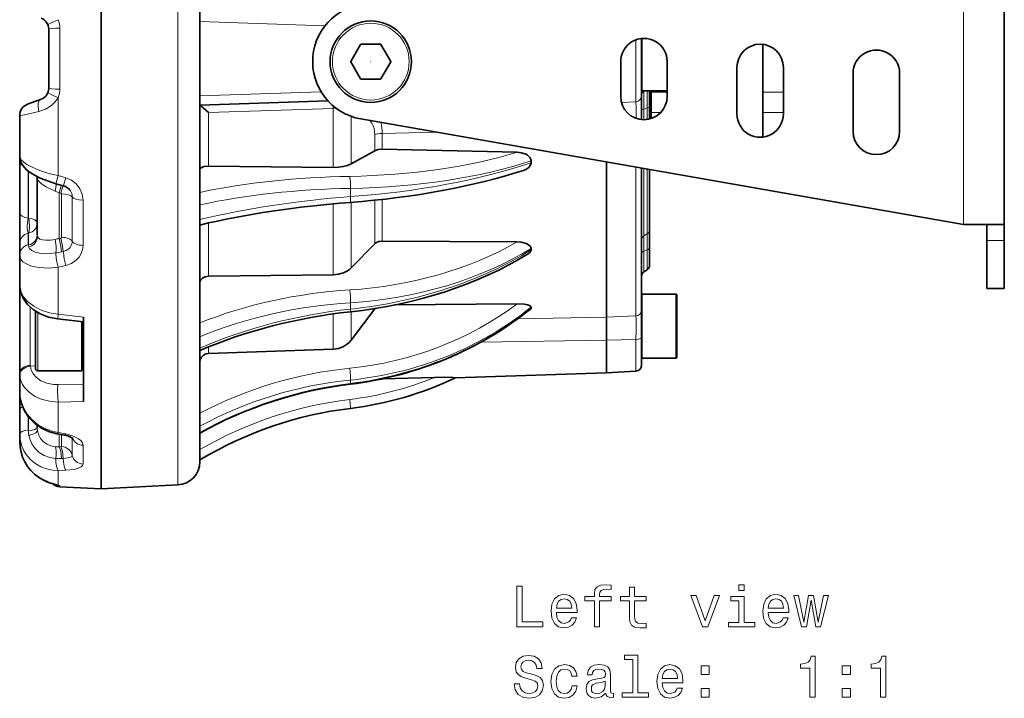
# Model space of a CAD drawing. Extents: x 417 to 955, y 225 to 640.
# Drawn here: x 713 to 798, y 366 to 424 of the extents above; entities that cross this region are included whole.
import ezdxf

# ---------------------------------------------------------------- set-up
doc = ezdxf.new("R2010")
doc.units = 0

msp = doc.modelspace()

# ---------------------------------------------------------------- linework, layer by layer
at = {"color": 7, "lineweight": 35}
for p, q in [((720.474, 452.971), (720.474, 383.5)), ((728.974, 385.843), (728.974, 450.914)), ((720.474, 383.5), (720.474, 443.711)), ((798.191, 425.247), (798.191, 406.247)), ((715.974, 423.05), (715.974, 417.95)), ((766.974, 417.281), (766.974, 422.236)), ((767.016, 417.75), (767.016, 422.24)), ((742.805, 421.729), (741.96, 420.266)), ((744.526, 421.747), (742.837, 421.747)), ((745.403, 420.266), (744.558, 421.729)), ((777.401, 421.735), (777.401, 417.613)), ((741.96, 420.229), (742.805, 418.766)), ((744.558, 418.766), (745.403, 420.229)), ((765.182, 417.247), (765.182, 420.247)), ((769.182, 420.247), (769.182, 417.247)), ((775.182, 415.747), (775.182, 419.747)), ((779.182, 419.747), (779.182, 415.747)), ((742.837, 418.747), (744.526, 418.747)), ((785.182, 414.247), (785.182, 419.247)), ((789.182, 419.247), (789.182, 414.247)), ((767.016, 417.75), (769.182, 417.75)), ((767.674, 416.383), (767.674, 417.75)), ((767.796, 417.75), (767.796, 415.344)), ((767.819, 417.75), (767.819, 417.613)), ((715.316, 417.011), (714.132, 416.58)), ((728.974, 416.5), (739.982, 416.884)), ((766.974, 415.258), (766.974, 417.281)), ((767.819, 415.881), (767.819, 417.613)), ((777.401, 415.881), (777.401, 417.613)), ((767.674, 415.309), (767.674, 416.383)), ((713.474, 412.101), (713.474, 415.64)), ((742.82, 415.322), (794.682, 406.247)), ((767.819, 415.881), (767.819, 415.352)), ((777.401, 415.881), (777.401, 413.759)), ((741.99, 411.449), (744.022, 412.589)), ((744.656, 412.71), (756.275, 412.454)), ((713.474, 411.531), (713.474, 412.101)), ((757.474, 411.738), (757.474, 411.717)), ((713.474, 407.235), (713.474, 411.531)), ((740.457, 411.146), (729.732, 411.266)), ((757.473, 411.549), (757.473, 411.529)), ((757.474, 411.717), (757.474, 411.633)), ((757.474, 411.633), (757.474, 411.549)), ((763.974, 398.269), (763.974, 411.621)), ((763.974, 404.237), (763.974, 411.621)), ((766.974, 398.863), (766.974, 411.096)), ((767.674, 405.827), (767.674, 410.973)), ((714.974, 410.206), (714.974, 410.241)), ((714.974, 405.344), (714.974, 410.206)), ((717.227, 409.573), (716.578, 409.751)), ((713.474, 407.235), (713.474, 404.634)), ((767.674, 404.235), (767.674, 405.827)), ((794.682, 406.247), (794.691, 406.247)), ((794.691, 406.247), (797.166, 406.247)), ((796.691, 406.247), (796.691, 404.872)), ((797.166, 406.247), (798.191, 406.247)), ((798.191, 406.247), (798.191, 404.872)), ((713.474, 403.645), (713.474, 404.634)), ((741.99, 402.505), (744.022, 404.582)), ((744.656, 404.816), (756.275, 404.738)), ((757.474, 404.196), (757.474, 404.181)), ((757.474, 404.181), (757.474, 404.116)), ((757.474, 404.116), (757.474, 404.052)), ((763.974, 398.269), (763.974, 404.237)), ((767.674, 402.76), (767.674, 404.235)), ((796.691, 404.872), (796.691, 400.747)), ((798.191, 404.872), (798.191, 400.747)), ((713.474, 401.072), (713.474, 403.645)), ((757.473, 404.052), (757.473, 404.037)), ((740.457, 401.921), (729.732, 401.788)), ((767.46, 402.351), (767.187, 402.159)), ((713.474, 393.441), (713.474, 401.558)), ((798.191, 400.747), (796.691, 400.747)), ((767.016, 394.75), (767.016, 400.25)), ((767.016, 400.25), (769.916, 400.25)), ((770.016, 395.315), (770.016, 400.15)), ((745.732, 399.32), (756.275, 399.423)), ((757.473, 399.059), (757.473, 399.051)), ((757.474, 399.137), (757.474, 399.129)), ((757.474, 399.128), (757.474, 399.094)), ((757.474, 399.094), (757.474, 399.059)), ((714.829, 398.795), (714.829, 393.865)), ((718.974, 398.28), (718.974, 397.375)), ((741.99, 396.302), (744.022, 398.999)), ((744.033, 399.013), (744.022, 398.999)), ((763.974, 398.269), (763.974, 396.283)), ((763.974, 398.269), (763.974, 396.284)), ((766.974, 396.51), (766.974, 398.863)), ((716.735, 398.123), (718.974, 397.881)), ((718.829, 397.896), (718.829, 393.665)), ((718.974, 397.375), (718.974, 391.718)), ((766.974, 394.132), (766.974, 396.51)), ((763.974, 393.5), (763.974, 396.284)), ((763.974, 393.5), (763.974, 396.283)), ((740.457, 395.526), (729.732, 395.159)), ((770.016, 394.85), (770.016, 395.315)), ((767.016, 394.75), (769.916, 394.75)), ((713.474, 391.767), (713.474, 393.441)), ((718.829, 393.665), (715.029, 393.665)), ((744.653, 392.969), (749.16, 393.094)), ((763.974, 393.5), (750.934, 393.045)), ((766.5, 393.632), (763.974, 393.5)), ((713.474, 390.337), (713.474, 391.817)), ((718.974, 391.013), (718.974, 391.718)), ((713.474, 390.337), (713.474, 388.265)), ((714.974, 388.807), (714.974, 388.971)), ((713.474, 387.545), (713.474, 388.265)), ((716.668, 388.24), (717.318, 388.125)), ((716.566, 383.88), (716.562, 383.881)), ((727.078, 383.846), (720.474, 383.5)), ((716.921, 383.686), (720.474, 383.5))]:
    msp.add_line(p, q, dxfattribs=at)
at = {"color": 7, "lineweight": 13}
for p, q in [((727.078, 383.846), (727.078, 452.667)), ((794.691, 406.247), (794.691, 425.247)), ((728.974, 423.701), (739.741, 423.324)), ((716.921, 423.121), (716.921, 417.879)), ((766.5, 420.5), (766.5, 422.127)), ((766.5, 416.803), (766.5, 420.5)), ((728.974, 417.299), (739.401, 417.664)), ((767.187, 417.698), (767.187, 417.75)), ((767.187, 417.698), (767.279, 417.75)), ((716.79, 410.442), (716.79, 417.148)), ((767.819, 417.613), (769.182, 417.613)), ((777.401, 417.613), (779.182, 417.613)), ((740.457, 416.226), (729.732, 415.859)), ((740.457, 416.226), (740.452, 416.43)), ((740.457, 416.226), (740.697, 416.236)), ((740.457, 416.226), (740.457, 411.146)), ((766.5, 416.803), (765.245, 416.747)), ((767.187, 416.146), (767.46, 416.272)), ((767.187, 415.247), (767.187, 416.146)), ((767.46, 416.272), (767.46, 415.267)), ((729.732, 411.266), (729.732, 415.859)), ((741.99, 411.449), (741.99, 415.542)), ((767.819, 415.881), (768.643, 415.881)), ((777.401, 415.881), (779.182, 415.881)), ((744.022, 413.97), (744.022, 412.589)), ((749.277, 414.192), (744.656, 414.063)), ((744.656, 412.71), (744.656, 414.063)), ((766.5, 404.33), (766.5, 411.179)), ((767.187, 409.299), (767.187, 411.058)), ((767.46, 411.01), (767.46, 409.434)), ((714.215, 406.795), (714.215, 410.822)), ((714.232, 406.797), (714.232, 410.808)), ((717.439, 410.26), (716.79, 410.442)), ((741.936, 409.349), (741.936, 408.638)), ((767.187, 405.269), (767.187, 409.299)), ((767.46, 409.434), (767.46, 405.433)), ((716.869, 408.978), (716.533, 409.108)), ((716.869, 405.047), (716.869, 408.978)), ((717.014, 408.939), (716.869, 408.978)), ((717.066, 405.141), (717.066, 408.871)), ((717.994, 404.794), (717.994, 408.607)), ((718.921, 404.446), (718.921, 408.344)), ((744.656, 404.816), (744.656, 408.398)), ((740.457, 408.025), (740.457, 401.921)), ((741.99, 402.505), (741.99, 408.151)), ((744.022, 408.331), (744.022, 404.582)), ((714.215, 406.795), (714.232, 406.797)), ((729.732, 401.788), (729.732, 406.374)), ((714.215, 405.495), (714.232, 405.497)), ((714.215, 404.506), (714.215, 405.495)), ((714.232, 405.497), (714.232, 404.484)), ((717.014, 405.078), (716.869, 405.047)), ((767.187, 405.269), (767.46, 405.433)), ((766.5, 398.38), (766.5, 404.33)), ((798.191, 404.872), (796.691, 404.872)), ((717.226, 403.92), (717.082, 403.89)), ((767.187, 403.944), (767.46, 404.068)), ((767.187, 402.159), (767.187, 403.944)), ((767.46, 404.068), (767.46, 402.351)), ((717.439, 402.717), (716.79, 402.576)), ((716.79, 398.521), (716.79, 402.576)), ((713.479, 400.912), (713.478, 400.952)), ((769.916, 395.233), (769.916, 400.25)), ((714.386, 394.128), (714.386, 399.14)), ((741.936, 399.511), (741.936, 398.966)), ((715.029, 398.671), (715.029, 393.665)), ((716.79, 398.521), (718.974, 398.28)), ((740.457, 398.553), (740.457, 395.526)), ((741.99, 396.302), (741.99, 398.74)), ((744.022, 399.011), (744.022, 398.999)), ((756.306, 398.119), (763.974, 398.269)), ((766.5, 398.38), (763.974, 398.269)), ((729.732, 395.159), (729.732, 395.725)), ((753.145, 396.115), (763.974, 396.283)), ((766.5, 396.363), (763.974, 396.284)), ((766.5, 393.632), (766.5, 396.363)), ((769.916, 394.75), (769.916, 395.233)), ((714.39, 394.053), (714.386, 394.128)), ((714.39, 394.053), (714.829, 394.081)), ((718.829, 394.328), (718.974, 394.337)), ((716.756, 392.481), (718.974, 392.516)), ((741.936, 392.868), (741.936, 392.573)), ((716.79, 390.976), (718.974, 391.013)), ((716.79, 388.352), (716.79, 390.976)), ((714.215, 389.707), (714.215, 388.563)), ((714.232, 389.685), (714.232, 388.509)), ((716.79, 388.352), (717.439, 388.235)), ((716.869, 387.124), (716.869, 388.204)), ((717.066, 387.15), (717.066, 388.17)), ((717.994, 386.395), (717.994, 387.897)), ((718.921, 385.64), (718.921, 387.255)), ((717.014, 387.129), (716.869, 387.124)), ((717.226, 386.128), (717.082, 386.123)), ((716.79, 385.094), (717.439, 385.111)), ((716.79, 383.846), (716.79, 385.094)), ((716.921, 383.78), (716.921, 383.686))]:
    msp.add_line(p, q, dxfattribs=at)
for points in [[(715.908, 423.406), (715.907, 423.411), (715.908, 423.415), (715.914, 423.425), (715.929, 423.442), (716.12, 423.56), (716.79, 423.852)], [(767.187, 416.146), (767.17, 417.269), (767.187, 417.698)], [(767.46, 416.272), (767.476, 417.55), (767.468, 417.75)], [(715.316, 417.011), (715.212, 416.946), (715.133, 416.84), (715.066, 416.634), (715.053, 416.393), (715.131, 415.965)], [(716.79, 417.148), (716.536, 416.776), (716.21, 416.47), (715.687, 416.157), (715.131, 415.965)], [(715.908, 417.594), (715.907, 417.589), (715.908, 417.585), (715.914, 417.575), (715.929, 417.558), (716.12, 417.44), (716.79, 417.148)], [(715.131, 415.965), (714.131, 415.732), (713.748, 415.657), (713.526, 415.629), (713.489, 415.63), (713.479, 415.633), (713.475, 415.636), (713.474, 415.64)], [(744.022, 413.97), (743.962, 414.491), (743.883, 414.736), (743.765, 414.969), (743.595, 415.186)], [(716.79, 410.442), (716.108, 410.602), (715.449, 410.799), (714.914, 410.996), (714.422, 411.217), (714.096, 411.398), (713.82, 411.59), (713.612, 411.789), (713.509, 411.948), (713.474, 412.101)], [(716.79, 410.442), (716.604, 409.814), (716.583, 409.758), (716.581, 409.753), (716.579, 409.751), (716.578, 409.751)], [(717.439, 410.26), (717.253, 409.635), (717.232, 409.58), (717.229, 409.575), (717.228, 409.574), (717.227, 409.573)], [(718.921, 408.344), (718.853, 408.848), (718.655, 409.32), (718.336, 409.734), (717.921, 410.055), (717.439, 410.26)], [(741.868, 410.38), (741.892, 410.266), (741.925, 409.957), (741.936, 409.349)], [(715.065, 410.021), (715.338, 409.751), (715.744, 409.48), (716.533, 409.108)], [(716.6, 409.745), (716.612, 409.714), (716.615, 409.599), (716.533, 409.108)], [(717.076, 409.614), (717.063, 409.59), (717.023, 409.483), (716.869, 408.978)], [(717.22, 409.574), (717.208, 409.551), (717.168, 409.444), (717.014, 408.939)], [(741.899, 408.144), (741.903, 408.145), (741.91, 408.152), (741.916, 408.165), (741.925, 408.208), (741.936, 408.638)], [(714.215, 406.795), (714.145, 406.428), (714.119, 406.046), (714.143, 405.726), (714.215, 405.495)], [(714.232, 405.497), (714.285, 405.65), (714.328, 406.038), (714.291, 406.523)], [(714.265, 404.29), (714.504, 404.397), (714.71, 404.556), (714.866, 404.755), (714.965, 404.985), (714.996, 405.218)], [(716.533, 404.958), (716.116, 404.897), (715.73, 404.886), (715.448, 404.919), (715.219, 404.994), (715.079, 405.091), (714.996, 405.218)], [(716.577, 403.795), (716.612, 404.06), (716.614, 404.357), (716.533, 404.958)], [(717.082, 403.889), (717.024, 404.386), (716.869, 405.047)], [(717.226, 403.92), (717.169, 404.417), (717.014, 405.078)], [(767.187, 403.944), (767.168, 404.792), (767.187, 405.269)], [(767.46, 404.068), (767.476, 405.194), (767.46, 405.433)], [(716.577, 403.795), (716.084, 403.741), (715.605, 403.732), (715.176, 403.773), (714.794, 403.869), (714.522, 404.002), (714.327, 404.182), (714.265, 404.29)], [(717.226, 403.92), (717.478, 404.006), (717.687, 404.143), (717.813, 404.274), (717.911, 404.432), (717.985, 404.672), (717.994, 404.794)], [(717.439, 402.717), (717.924, 402.887), (718.346, 403.173), (718.593, 403.445), (718.776, 403.761), (718.885, 404.096), (718.921, 404.446)], [(716.79, 402.576), (715.955, 402.501), (715.148, 402.531), (714.769, 402.591), (714.416, 402.685), (713.944, 402.903), (713.757, 403.046), (713.612, 403.211), (713.509, 403.419), (713.474, 403.645)], [(716.79, 402.576), (716.652, 403.146), (716.58, 403.703), (716.577, 403.795)], [(717.439, 402.717), (717.302, 403.279), (717.23, 403.828), (717.226, 403.92)], [(713.478, 400.952), (713.581, 400.483), (713.812, 400.035), (714.157, 399.625), (714.689, 399.206), (715.325, 398.876), (716.031, 398.646), (716.79, 398.521)], [(716.735, 398.123), (716.736, 398.124), (716.738, 398.13), (716.747, 398.188), (716.79, 398.521)], [(741.925, 398.733), (741.928, 398.734), (741.929, 398.736), (741.932, 398.742), (741.938, 398.804), (741.936, 398.966)], [(714.39, 394.053), (714.463, 393.709), (714.628, 393.388), (714.876, 393.106), (715.304, 392.806), (715.817, 392.601), (716.383, 392.496), (716.756, 392.481)], [(713.478, 393.308), (713.518, 393.028), (713.598, 392.756), (713.723, 392.485), (713.887, 392.23), (714.275, 391.816), (714.756, 391.479), (715.306, 391.227), (716.031, 391.039), (716.79, 390.976)], [(741.868, 393.882), (741.931, 393.198), (741.936, 392.868)], [(716.756, 392.481), (716.734, 391.948), (716.75, 391.381), (716.79, 390.976)], [(713.474, 391.767), (713.548, 391.127), (713.763, 390.506), (714.107, 389.929), (714.541, 389.437), (715.058, 389.021), (715.641, 388.692), (716.27, 388.461), (716.79, 388.352)], [(741.868, 391.198), (741.937, 390.509), (741.939, 390.446), (741.938, 390.436), (741.937, 390.433), (741.936, 390.432)], [(713.474, 388.265), (713.515, 387.752), (713.639, 387.256), (713.842, 386.788), (714.117, 386.362), (714.458, 385.986), (714.856, 385.669), (715.302, 385.416), (715.785, 385.234), (716.291, 385.127), (716.79, 385.094)], [(714.265, 388.089), (714.703, 388.239), (714.871, 388.341), (714.981, 388.466), (714.996, 388.529)], [(716.577, 386.13), (716.064, 386.212), (715.582, 386.389), (715.158, 386.649), (714.801, 386.982), (714.528, 387.369), (714.34, 387.798), (714.265, 388.089)], [(716.533, 387.128), (716.155, 387.207), (715.807, 387.359), (715.505, 387.578), (715.266, 387.853), (715.093, 388.174), (714.996, 388.529)], [(717.439, 388.235), (718.022, 388.079), (718.288, 387.964), (718.527, 387.825), (718.727, 387.658), (718.866, 387.47), (718.921, 387.255)], [(715.131, 384.497), (714.66, 384.863), (714.254, 385.303), (713.923, 385.803), (713.677, 386.355), (713.525, 386.941), (713.474, 387.545)], [(716.577, 386.13), (716.611, 386.449), (716.613, 386.755), (716.577, 387.015), (716.533, 387.128)], [(717.082, 386.123), (717.011, 386.758), (716.931, 387.015), (716.869, 387.124)], [(717.014, 387.129), (717.055, 387.138), (717.062, 387.143), (717.065, 387.148), (717.066, 387.15)], [(717.226, 386.128), (717.155, 386.762), (717.076, 387.02), (717.014, 387.129)], [(717.226, 386.128), (717.618, 386.166), (717.792, 386.212), (717.923, 386.278), (717.967, 386.321), (717.994, 386.395)], [(716.577, 386.13), (716.594, 385.789), (716.642, 385.465), (716.726, 385.196), (716.79, 385.094)], [(717.226, 386.128), (717.244, 385.791), (717.293, 385.473), (717.375, 385.213), (717.439, 385.111)], [(718.921, 385.64), (718.882, 385.511), (718.772, 385.398), (718.603, 385.305), (718.163, 385.181), (717.439, 385.111)], [(715.131, 384.497), (715.578, 384.243), (716.044, 384.049), (716.79, 383.846)], [(716.79, 383.846), (716.892, 383.808), (716.916, 383.79), (716.921, 383.783), (716.921, 383.78)]]:
    msp.add_lwpolyline(points, dxfattribs=at)
at = {"color": 7, "lineweight": 35}
for points in [[(729.732, 415.859), (729.26, 416.286), (729.066, 416.445), (729, 416.491), (728.983, 416.499), (728.978, 416.5)], [(744.656, 412.71), (744.307, 412.684), (744.022, 412.589)], [(713.474, 412.101), (713.549, 411.668), (713.733, 411.314), (714.052, 410.957), (714.533, 410.601), (715.247, 410.224), (716.273, 409.84), (716.578, 409.751)], [(756.275, 412.454), (756.624, 412.418), (757.045, 412.279), (757.176, 412.201), (757.399, 411.974), (757.473, 411.738)], [(729.732, 411.266), (729.34, 411.226), (729.176, 411.173), (729.052, 411.099), (728.983, 411.008), (728.974, 410.958)], [(741.99, 411.449), (741.678, 411.313), (741.306, 411.217), (740.89, 411.161), (740.457, 411.146)], [(756.826, 410.897), (757.022, 410.975), (757.271, 411.14), (757.436, 411.365), (757.473, 411.529)], [(744.656, 404.816), (744.368, 404.778), (744.117, 404.662), (744.022, 404.582)], [(756.275, 404.738), (756.624, 404.714), (757.046, 404.61), (757.176, 404.551), (757.399, 404.377), (757.473, 404.196)], [(757.226, 403.71), (757.373, 403.826), (757.46, 403.966), (757.473, 404.037)], [(729.732, 401.788), (729.439, 401.743), (729.19, 401.618), (729.054, 401.476), (728.982, 401.305), (728.974, 401.221)], [(716.735, 398.123), (715.961, 398.276), (715.233, 398.561), (714.632, 398.935), (714.158, 399.373), (713.811, 399.851), (713.578, 400.385), (713.479, 400.912)], [(756.275, 399.423), (756.867, 399.39), (757.176, 399.329), (757.343, 399.267), (757.438, 399.203), (757.468, 399.159), (757.473, 399.137)], [(729.732, 395.159), (729.493, 395.116), (729.281, 395.007), (729.115, 394.845), (729.009, 394.641), (728.974, 394.419)], [(749.16, 393.094), (750.028, 393.102), (750.75, 393.075), (750.929, 393.055), (750.94, 393.051), (750.942, 393.05), (750.943, 393.05), (750.942, 393.049), (750.941, 393.048)], [(716.668, 388.24), (716.047, 388.403), (715.361, 388.717), (714.75, 389.149), (714.261, 389.649), (713.873, 390.23), (713.614, 390.846), (713.489, 391.459), (713.474, 391.767)], [(718.071, 387.841), (717.602, 388.059), (717.318, 388.125)], [(716.562, 383.881), (716.047, 384.038), (715.384, 384.337), (715.101, 384.51)]]:
    msp.add_lwpolyline(points, dxfattribs=at)
at = {"color": 7, "lineweight": 13}
for points in [[(756.249, 371.643), (758.498, 371.643), (758.498, 372.067), (756.713, 372.067), (756.713, 375.143), (756.249, 375.143)], [(762.916, 373.883), (762.916, 371.643), (763.359, 371.643), (763.359, 373.883), (764.368, 373.883), (764.368, 374.261), (763.359, 374.261), (763.359, 374.427), (763.395, 374.629), (763.511, 374.765), (763.708, 374.846), (763.99, 374.876), (764.368, 374.856), (764.368, 375.239), (763.889, 375.264), (763.455, 375.219), (763.153, 375.083), (762.971, 374.846), (762.916, 374.508), (762.916, 374.261), (762.104, 374.261), (762.104, 373.883)], [(765.932, 373.883), (765.932, 372.526), (765.962, 372.087), (766.103, 371.785), (766.385, 371.608), (766.865, 371.548), (767.389, 371.573), (767.389, 371.956), (767.006, 371.926), (766.658, 371.966), (766.471, 372.092), (766.391, 372.304), (766.375, 372.602), (766.375, 373.883), (767.389, 373.883), (767.389, 374.261), (766.375, 374.261), (766.375, 375.053), (765.932, 375.053), (765.932, 374.261), (765.165, 374.261), (765.165, 373.883)], [(775.816, 375.264), (775.347, 375.264), (775.347, 374.76), (775.816, 374.76)], [(759.653, 372.869), (761.428, 372.869), (761.433, 373.076), (761.352, 373.656), (761.13, 374.089), (760.777, 374.352), (760.308, 374.447), (759.849, 374.347), (759.496, 374.064), (759.269, 373.605), (759.189, 373), (759.264, 372.38), (759.491, 371.926), (759.839, 371.643), (760.293, 371.548), (760.687, 371.613), (761.009, 371.785), (761.246, 372.057), (761.383, 372.42), (760.944, 372.42), (760.853, 372.218), (760.722, 372.067), (760.349, 371.946), (760.061, 372.001), (759.844, 372.178), (759.703, 372.465), (759.653, 372.854)], [(759.653, 373.242), (759.708, 373.59), (759.844, 373.847), (760.051, 374.004), (760.323, 374.059), (760.591, 374.004), (760.798, 373.847), (760.924, 373.59), (760.969, 373.242)], [(772.22, 371.643), (772.69, 371.643), (773.678, 374.352), (773.219, 374.352), (772.458, 372.168), (771.681, 374.352), (771.217, 374.352)], [(775.801, 372.017), (775.801, 374.261), (774.661, 374.261), (774.661, 373.883), (775.357, 373.883), (775.357, 372.017), (774.45, 372.017), (774.45, 371.643), (776.719, 371.643), (776.719, 372.017)], [(777.869, 372.869), (779.644, 372.869), (779.649, 373.076), (779.568, 373.656), (779.347, 374.089), (778.994, 374.352), (778.525, 374.447), (778.066, 374.347), (777.713, 374.064), (777.486, 373.605), (777.405, 373), (777.481, 372.38), (777.708, 371.926), (778.055, 371.643), (778.509, 371.548), (778.903, 371.613), (779.226, 371.785), (779.463, 372.057), (779.599, 372.42), (779.16, 372.42), (779.069, 372.218), (778.938, 372.067), (778.565, 371.946), (778.277, 372.001), (778.061, 372.178), (777.919, 372.465), (777.869, 372.854)], [(777.869, 373.242), (777.924, 373.59), (778.061, 373.847), (778.267, 374.004), (778.54, 374.059), (778.807, 374.004), (779.014, 373.847), (779.14, 373.59), (779.185, 373.242)], [(781.157, 371.643), (781.561, 373.943), (781.964, 371.643), (782.388, 371.643), (783.053, 374.352), (782.625, 374.352), (782.176, 372.052), (781.777, 374.352), (781.339, 374.352), (780.94, 372.052), (780.491, 374.352), (780.068, 374.352), (780.733, 371.643)], [(756.476, 366.751), (756.017, 366.751), (756.117, 366.217), (756.37, 365.823), (756.758, 365.586), (757.282, 365.501), (757.802, 365.581), (758.19, 365.803), (758.437, 366.151), (758.528, 366.61), (758.452, 367.024), (758.241, 367.291), (757.898, 367.468), (757.439, 367.599), (757.045, 367.695), (756.788, 367.805), (756.642, 367.967), (756.597, 368.219), (756.642, 368.446), (756.773, 368.617), (756.975, 368.733), (757.252, 368.774), (757.535, 368.723), (757.756, 368.587), (757.903, 368.36), (757.973, 368.053), (758.432, 368.053), (758.432, 368.063), (758.352, 368.537), (758.115, 368.89), (757.741, 369.112), (757.237, 369.187), (756.783, 369.112), (756.43, 368.9), (756.203, 368.572), (756.122, 368.148), (756.188, 367.77), (756.38, 367.513), (756.682, 367.341), (757.096, 367.21), (757.504, 367.094), (757.812, 366.983), (757.999, 366.822), (758.064, 366.56), (758.004, 366.292), (757.847, 366.091), (757.61, 365.965), (757.303, 365.924), (756.96, 365.98), (756.697, 366.141), (756.531, 366.403)], [(766.219, 368.844), (766.219, 365.97), (765.306, 365.97), (765.306, 365.597), (767.571, 365.597), (767.571, 365.97), (766.663, 365.97), (766.663, 369.218), (765.523, 369.218), (765.523, 368.844)], [(781.47, 365.597), (781.929, 365.597), (781.929, 369.122), (781.586, 369.122), (781.495, 368.814), (781.313, 368.607), (781.036, 368.486), (780.653, 368.446), (780.653, 368.088), (781.47, 368.088)], [(787.542, 365.597), (788.001, 365.597), (788.001, 369.122), (787.658, 369.122), (787.567, 368.814), (787.385, 368.607), (787.108, 368.486), (786.725, 368.446), (786.725, 368.088), (787.542, 368.088)], [(760.989, 367.407), (761.428, 367.407), (761.337, 367.811), (761.12, 368.128), (760.782, 368.325), (760.344, 368.401), (759.859, 368.3), (759.491, 368.017), (759.259, 367.558), (759.179, 366.943), (759.254, 366.333), (759.481, 365.879), (759.839, 365.597), (760.329, 365.501), (760.762, 365.576), (761.1, 365.788), (761.332, 366.121), (761.433, 366.565), (761.009, 366.565), (760.934, 366.282), (760.793, 366.071), (760.591, 365.939), (760.344, 365.899), (760.036, 365.965), (759.814, 366.166), (759.678, 366.494), (759.633, 366.958), (759.678, 367.412), (759.819, 367.74), (760.046, 367.942), (760.344, 368.012), (760.606, 367.967), (760.803, 367.851), (760.934, 367.659)], [(763.909, 365.95), (763.909, 365.934), (763.934, 365.763), (764.01, 365.642), (764.328, 365.546), (764.575, 365.586), (764.575, 365.929), (764.469, 365.914), (764.328, 365.98), (764.303, 366.182), (764.303, 367.584), (764.242, 367.942), (764.066, 368.194), (763.758, 368.345), (763.324, 368.401), (762.901, 368.34), (762.588, 368.169), (762.391, 367.901), (762.326, 367.548), (762.326, 367.518), (762.724, 367.518), (762.759, 367.73), (762.87, 367.881), (763.052, 367.972), (763.309, 368.007), (763.556, 367.982), (763.733, 367.906), (763.839, 367.775), (763.874, 367.594), (763.854, 367.382), (763.773, 367.276), (763.571, 367.225), (763.193, 367.185), (762.759, 367.094), (762.452, 366.933), (762.27, 366.681), (762.215, 366.308), (762.265, 365.975), (762.422, 365.728), (762.674, 365.571), (763.022, 365.516), (763.491, 365.622)], [(768.761, 366.822), (770.536, 366.822), (770.541, 367.029), (770.46, 367.609), (770.238, 368.042), (769.885, 368.305), (769.416, 368.401), (768.958, 368.3), (768.604, 368.017), (768.378, 367.558), (768.297, 366.953), (768.372, 366.333), (768.599, 365.879), (768.947, 365.597), (769.401, 365.501), (769.795, 365.566), (770.117, 365.738), (770.354, 366.01), (770.491, 366.373), (770.052, 366.373), (769.961, 366.171), (769.83, 366.02), (769.457, 365.899), (769.169, 365.955), (768.952, 366.131), (768.811, 366.419), (768.761, 366.807)], [(768.761, 367.195), (768.816, 367.543), (768.952, 367.8), (769.159, 367.957), (769.432, 368.012), (769.699, 367.957), (769.906, 367.8), (770.032, 367.543), (770.077, 367.195)], [(772.104, 367.553), (772.8, 367.553), (772.8, 368.305), (772.104, 368.305)], [(784.249, 367.553), (784.945, 367.553), (784.945, 368.305), (784.249, 368.305)], [(763.859, 366.545), (763.798, 366.282), (763.637, 366.081), (763.395, 365.95), (763.097, 365.904), (762.906, 365.929), (762.769, 366.01), (762.684, 366.151), (762.659, 366.348), (762.679, 366.524), (762.759, 366.651), (763.082, 366.792), (763.491, 366.852), (763.859, 366.973)], [(772.104, 365.597), (772.8, 365.597), (772.8, 366.348), (772.104, 366.348)], [(784.249, 365.597), (784.945, 365.597), (784.945, 366.348), (784.249, 366.348)]]:
    msp.add_lwpolyline(points, close=True, dxfattribs=at)
at = {"color": 7, "lineweight": 35}
msp.add_circle((743.682, 420.247), 3.5, dxfattribs=at)
at = {"color": 7, "lineweight": 13}
msp.add_circle((743.682, 420.247), 3.3, dxfattribs=at)
at = {"color": 7, "lineweight": 35}
for centre, radius, start, end in [((743.682, 420.247), 5, 90, 260.07481), ((714.974, 423.05), 1, 0, 69.99999), ((767.182, 420.247), 2, 360, 180.00001), ((766.916, 422.1), 0.1, 304.95839, 359.99999), ((743.682, 420.247), 1.721, 119.38606, 120.61393), ((743.682, 420.247), 1.721, 59.38607, 60.61393), ((777.182, 419.747), 2, 0, 179.99999), ((787.182, 419.247), 2, 0, 180.00001), ((743.682, 420.247), 1.722, 179.38607, 180.61393), ((743.682, 420.247), 0.00293, 151.35212, 331.35211), ((743.682, 420.247), 1.722, 359.38607, 0.61393), ((743.682, 420.247), 1.721, 239.38607, 240.61394), ((743.682, 420.247), 1.721, 299.38607, 300.61393), ((766.916, 418.9), 0.1, 0.00001, 55.04164), ((714.974, 417.95), 1, 290, 0), ((767.182, 417.247), 2, 180.00001, 360), ((714.474, 415.64), 1, 109.99988, 179.99992), ((777.182, 415.747), 2, 179.99999, 360), ((787.182, 414.247), 2, 180.00001, 360), ((714.283, 410.242), 0.69, 359.94386, 9.84514), ((716.949, 408.544), 1.066, 43.16632, 74.87771), ((767.174, 402.76), 0.5, 305, 360), ((767.474, 401.75), 0.5, 125, 180.00001), ((715.75, 401.073), 2.277, 180.02141, 184.05136), ((769.916, 400.15), 0.1, 0, 90), ((757.348, 399.076), 0.128, 303.41395, 348.67661), ((766.916, 399.1), 0.1, 304.92984, 359.99999), ((766.916, 395.9), 0.1, 0.00001, 55.03663), ((719.029, 394.965), 0.2, 105.96088, 180.00001), ((769.916, 394.85), 0.1, 270, 360), ((766.474, 394.132), 0.5, 273, 0), ((715.029, 393.865), 0.2, 180.00001, 270), ((738.454, 419.222), 29, 276.89551, 295.50502), ((745.898, 357.67), 33, 96.89551, 120.85449), ((717.145, 387.561), 3.672, 180.2557, 236.18565), ((717.145, 387.561), 3.672, 180.25565, 236.1856), ((726.974, 385.843), 2, 273, 0), ((717.502, 388.143), 4.356, 236.54212, 253.76473), ((716.974, 384.685), 1, 226.43051, 266.99999)]:
    msp.add_arc(centre, radius, start, end, dxfattribs=at)
at = {"color": 7, "lineweight": 13}
for centre, radius, start, end in [((714.815, 423.121), 2.107, 359.98458, 20.2973), ((714.815, 417.879), 2.107, 339.70278, 0.01533), ((666.58, 415.952), 99.923, 359.66393, 0.48799), ((740.622, 414.072), 4.034, 359.87387, 13.60135), ((714.121, 410.147), 0.875, 359.59221, 13.7836), ((715.24, 410.248), 0.267, 181.52564, 203.63402), ((715.518, 410.366), 0.568, 203.29302, 217.26706), ((717.013, 408.599), 0.981, 0.48897, 43.38102), ((716.991, 408.868), 0.075, 1.75088, 72.16782), ((711.659, 406.105), 2.665, 9.03992, 15.06618), ((715.332, 405.341), 0.359, 179.53712, 200.14322), ((715.999, 407.66), 2.754, 281.16807, 288.40822), ((716.998, 405.144), 0.0682, 283.62959, 357.75361), ((714.692, 404.504), 0.477, 179.74457, 206.62855), ((714.805, 404.481), 0.572, 179.77365, 199.54532), ((715.183, 412.687), 9.001, 278.91475, 282.17898), ((715.08, 401.073), 1.607, 180.03185, 184.29102), ((735.359, 399.66), 6.579, 358.70234, 8.37198), ((634.715, 397.465), 131.788, 359.52077, 0.39777), ((715.417, 393.44), 1.944, 179.98301, 183.89615), ((738.482, 419.194), 28.2, 276.89551, 292.24949), ((741.646, 392.53), 0.293, 356.76064, 8.54961), ((745.926, 357.643), 33.8, 96.89551, 120.1024), ((716.44, 388.561), 2.225, 179.95669, 192.24661), ((716.897, 388.507), 2.664, 179.96987, 189.02757), ((716.732, 388.806), 1.759, 179.95363, 189.07072), ((716.725, 388.928), 1.81, 263.90595, 274.56612), ((716.903, 391.707), 5.586, 266.65763, 271.82961), ((715.15, 384.584), 0.0887, 236.49603, 257.73357), ((716.805, 384.712), 0.866, 253.69464, 269.0185)]:
    msp.add_arc(centre, radius, start, end, dxfattribs=at)
for centre, major_axis, ratio, start_param, end_param in [((716.974, 423.05), (-1, 0), 0.071193, 4.764747, 6.283185), ((716.974, 417.95), (1, 0), 0.071193, 3.141593, 4.660031), ((767.474, 417.327), (0.5, 0), 0.906405, 2.181663, 3.141595), ((766.474, 417.281), (0.5, 0), 0.955814, 4.764749, 6.283185), ((767.474, 416.034), (0.5, 0), 0.274835, 2.181661, 3.141593), ((767.174, 416.383), (0.5, 0), 0.270149, 5.323254, 6.283185), ((744.677, 413.844), (0.8, 0), 0.273831, 1.596975, 2.530726), ((738.508, 422.082), (28.16, -1.085), 0.414109, 4.847934, 5.410983), ((714.474, 411.531), (1, 0), 0.307754, 3.141596, 3.864887), ((738.462, 421.371), (28.985, -1.094), 0.413466, 4.848105, 5.443252), ((738.476, 418.626), (28.967, 1.045), 0.350684, 4.819453, 5.414945), ((745.918, 396.336), (33.782, -1.313), 0.414306, 1.70706, 2.112243), ((745.891, 395.607), (32.983, -1.314), 0.415067, 1.707505, 2.125812), ((717.014, 408.542), (1, 0), 0.329263, 0.20032, 1.518432), ((718.974, 408.673), (-1, 0), 0.329263, 0.200321, 1.518438), ((745.889, 397.323), (32.983, 1.245), 0.349089, 1.677757, 2.096087), ((714.474, 407.235), (1, 0), 0.455173, 3.141593, 4.45059), ((713.974, 406.358), (1, 0), 0.455037, 0, 1.308997), ((713.974, 406.358), (-1, 0), 0.891007, 1.832596, 3.141593), ((767.174, 405.827), (0.5, 0), 0.962818, 5.323253, 6.283183), ((714.474, 404.634), (1, 0), 0.891007, 1.832596, 3.141593), ((713.974, 405.344), (-1, 0), 0.891007, 1.832596, 3.141593), ((717.014, 404.707), (1, 0), 0.434853, 0.200322, 1.518435), ((767.474, 404.875), (0.5, 0), 0.961492, 2.181664, 3.141596), ((714.474, 403.645), (1, 0), 0.891007, 1.832596, 3.141593), ((718.974, 404.88), (1, 0), 0.434853, 3.341913, 4.660029), ((738.508, 421.145), (28.144, -1.454), 0.730313, 4.869691, 5.432739), ((738.458, 420.637), (28.975, -1.488), 0.730142, 4.87011, 5.465141), ((767.174, 404.235), (0.5, 0), 0.407619, 5.323255, 6.283185), ((738.476, 418.516), (28.955, 1.328), 0.681888, 4.800845, 5.396336), ((767.474, 403.771), (0.5, 0), 0.422411, 2.181662, 3.141593), ((745.918, 375.979), (33.762, -1.78), 0.73064, 1.729462, 2.134646), ((745.891, 375.432), (32.962, -1.784), 0.7312, 1.730525, 2.148832), ((738.508, 420.111), (28.038, -2.839), 0.935313, 4.926394, 5.489443), ((738.456, 419.883), (28.859, -3.027), 0.935561, 4.930503, 5.525483), ((738.476, 418.708), (28.895, 2.29), 0.909313, 4.760162, 5.355653), ((745.889, 376.746), (32.968, 1.567), 0.680772, 1.658591, 2.07692), ((766.474, 398.863), (0.5, 0), 0.967297, 4.764749, 6.283185), ((766.474, 396.51), (0.5, 0), 0.293971, 4.764749, 6.283185), ((714.474, 394.551), (1, 0), 0.890403, 3.141593, 3.162588), ((714.474, 393.441), (-1, 0), 0.690116, 4.799656, 6.283185), ((714.477, 393.349), (0.997, 0.071), 0.709308, 1.607836, 3.099631), ((714.474, 393.708), (-1, 0), 0.45399, 0, 0.024896), ((745.918, 362.4), (33.619, -3.588), 0.935655, 1.790478, 2.195661), ((745.891, 362.118), (32.814, -3.607), 0.935919, 1.793491, 2.211797), ((745.889, 362.831), (32.898, 2.647), 0.908881, 1.617928, 2.036257), ((714.474, 390.337), (-1, 0), 0.309017, 5.559404, 6.283185), ((714.474, 388.265), (-1, 0), 0.309017, 4.974188, 6.283185), ((713.974, 388.807), (-1, 0), 0.309017, 1.832596, 3.141593), ((716.844, 389.241), (-0.176, -1.001), 0.201364, 6.282914, 6.798068), ((717.493, 389.126), (-0.175, -1.001), 0.201987, 6.282954, 6.793293), ((718.974, 388.154), (1, 0), 0.900501, 3.452231, 4.660029), ((717.014, 386.207), (1, 0), 0.944238, 0.20032, 1.518434), ((718.974, 386.583), (1, 0), 0.944238, 3.341913, 4.66003), ((716.974, 384.776), (-1, 0), 0.997463, 1.072633, 1.518438)]:
    msp.add_ellipse(centre, major_axis=major_axis, ratio=ratio, start_param=start_param, end_param=end_param, dxfattribs=at)
at = {"color": 7, "lineweight": 35}
for centre, major_axis, ratio, start_param, end_param in [((738.408, 418.125), (28.754, 1.032), 0.353112, 4.821445, 5.394872), ((745.871, 396.77), (33.281, 1.243), 0.347702, 1.677417, 2.090294), ((738.438, 418.41), (28.947, 1.308), 0.686599, 4.80208, 5.387314), ((740.353, 403.388), (1.997, -0.11), 0.732393, 4.804266, 5.712534), ((745.876, 376.589), (33.02, 1.56), 0.67737, 1.658667, 2.075872), ((738.473, 418.7), (28.892, 2.327), 0.911119, 4.759034, 5.352005), ((740.353, 397.403), (1.986, -0.243), 0.937848, 4.878672, 5.786645), ((745.889, 362.817), (32.905, 2.604), 0.90738, 1.619147, 2.037469)]:
    msp.add_ellipse(centre, major_axis=major_axis, ratio=ratio, start_param=start_param, end_param=end_param, dxfattribs=at)

doc.saveas('drawing.dxf')
